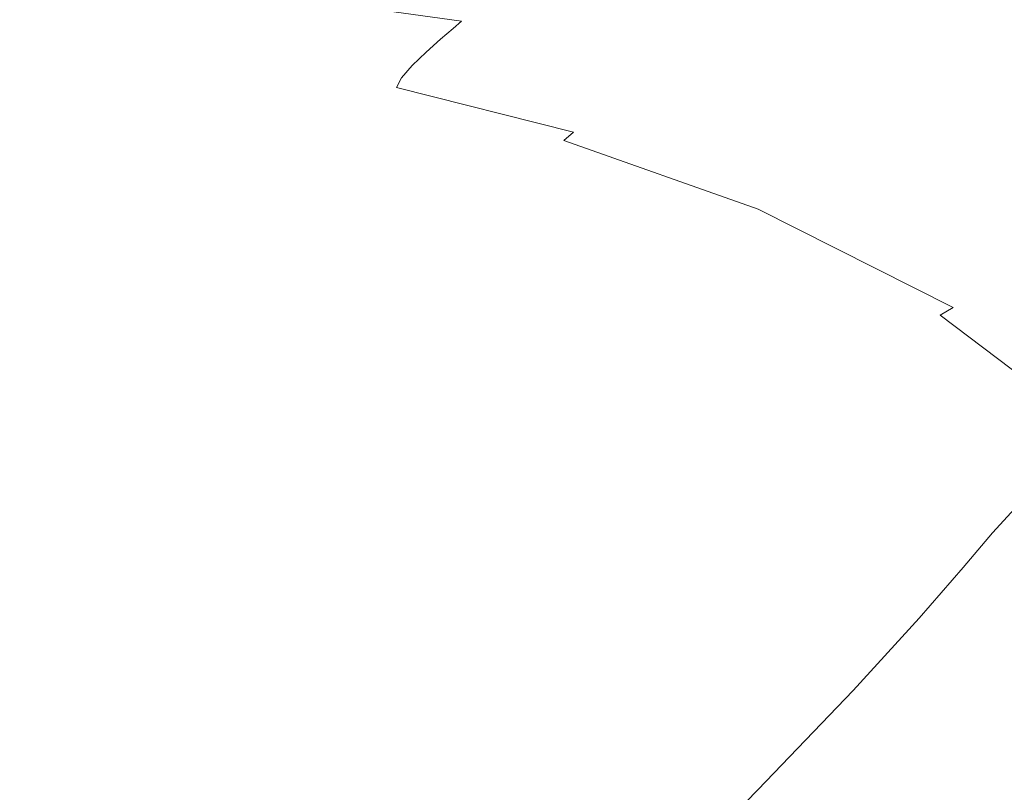
# Model space of a CAD drawing. Extents: x 52 to 1352, y -1303 to -3.
# Drawn here: x 892 to 1085, y -231 to -79 of the extents above; entities that cross this region are included whole.
import ezdxf

# ---------------------------------------------------------------- set-up
doc = ezdxf.new("R2010")
doc.units = 0
doc.header["$LTSCALE"] = 500
doc.header["$MEASUREMENT"] = 0
doc.layers.add('MIA_CERAMIKA', color=7, linetype='Continuous')

msp = doc.modelspace()

# ---------------------------------------------------------------- linework, layer by layer
at = {"layer": 'MIA_CERAMIKA', "lineweight": 0}
for points, invisible_edges in [([(863.43, -82.59, 53.24), (886.17, -42.79, 53.48), (915.7, -42.78, 53.48), (890.63, -82.58, 53.24)], 15), ([(890.63, -82.58, 53.24), (915.7, -42.78, 53.48), (956.3, -42.78, 53.48), (928.02, -82.58, 53.24)], 15), ([(978.2, -82.58, 53.24), (928.02, -82.58, 53.24), (956.3, -42.78, 53.48), (1010.77, -42.78, 53.48)], 15), ([(1033.84, -82.58, 53.24), (978.2, -82.58, 53.24), (1010.77, -42.78, 53.48), (1071.17, -42.78, 53.48)], 15), ([(1033.84, -82.58, 53.24), (1071.17, -42.78, 53.48), (1129.55, -42.78, 53.48), (1087.61, -82.58, 53.24)], 15), ([(1085.63, -68.1, 628), (1035.19, -60.21, 627.99), (1026.88, -73.33, 627.83), (1073.64, -83.94, 627.84)], 15), ([(1021.7, -81.36, 627.57), (1026.88, -73.33, 627.83), (985.15, -66.15, 627.83), (982.08, -73.38, 627.57)], 15), ([(1085.63, -68.1, 628), (1073.64, -83.94, 627.84), (1122.38, -97.83, 627.88), (1137.1, -77.19, 628.02)], 15), ([(948.48, -73.11, 627), (947.33, -75.04, 625.92), (978.63, -79.39, 625.98), (980.12, -77.35, 627.01)], 13), ([(1018.63, -85.74, 627.02), (1021.7, -81.36, 627.57), (982.08, -73.38, 627.57), (980.12, -77.35, 627.01)], 15), ([(1065.5, -93.77, 627.57), (1073.64, -83.94, 627.84), (1026.88, -73.33, 627.83), (1021.7, -81.36, 627.57)], 15), ([(947.33, -75.04, 625.92), (945.86, -76.41, 624.15), (976.96, -80.83, 624.28), (978.63, -79.39, 625.98)], 15), ([(916.68, -79.28, 617.76), (918.61, -76.98, 621.15), (898.26, -77.48, 620.83), (896.62, -79.68, 617.05)], 15), ([(916.68, -79.28, 617.76), (941.31, -80.89, 618.32), (943.67, -78.46, 621.47), (918.61, -76.98, 621.15)], 15), ([(943.67, -78.46, 621.47), (974.47, -82.97, 621.74), (976.96, -80.83, 624.28), (945.86, -76.41, 624.15)], 13), ([(1018.63, -85.74, 627.02), (980.12, -77.35, 627.01), (978.63, -79.39, 625.98), (1016.68, -87.93, 626.01)], 15), ([(896.62, -79.68, 617.05), (898.26, -77.48, 620.83), (881.6, -78.93, 620.56), (880.1, -81.06, 616.42)], 15), ([(916.68, -79.28, 617.76), (896.62, -79.68, 617.05), (895.58, -82.12, 612.76), (915.37, -81.66, 614.22)], 15), ([(916.68, -79.28, 617.76), (915.37, -81.66, 614.22), (939.36, -83.39, 615.12), (941.31, -80.89, 618.32)], 15), ([(941.31, -80.89, 618.32), (971.64, -85.51, 618.73), (974.47, -82.97, 621.74), (943.67, -78.46, 621.47)], 13), ([(896.62, -79.68, 617.05), (880.1, -81.06, 616.42), (879, -83.58, 611.37), (895.58, -82.12, 612.76)], 15), ([(941.31, -80.89, 618.32), (939.36, -83.39, 615.12), (968.94, -88.14, 615.64), (971.64, -85.51, 618.73)], 11), ([(1012.04, -91.54, 621.9), (1014.82, -89.38, 624.36), (976.96, -80.83, 624.28), (974.47, -82.97, 621.74)], 15), ([(1016.68, -87.93, 626.01), (978.63, -79.39, 625.98), (976.96, -80.83, 624.28), (1014.82, -89.38, 624.36)], 13), ([(857.2, -134.44, 53.12), (890.63, -82.58, 53.24), (928.02, -82.58, 53.24), (891.83, -132.58, 53.12)], 15), ([(895.58, -82.12, 612.76), (879, -83.58, 611.37), (879.42, -86.65, 604.78), (897.35, -84.28, 608.95)], 15), ([(934.07, -134.44, 53.12), (891.83, -132.58, 53.12), (928.02, -82.58, 53.24), (978.2, -82.58, 53.24)], 15), ([(915.37, -81.66, 614.22), (895.58, -82.12, 612.76), (897.35, -84.28, 608.95), (915.72, -83.79, 611.14)], 15), ([(915.37, -81.66, 614.22), (915.72, -83.79, 611.14), (938.38, -85.64, 612.3), (939.36, -83.39, 615.12)], 15), ([(981.31, -136.3, 53.12), (934.07, -134.44, 53.12), (978.2, -82.58, 53.24), (1033.84, -82.58, 53.24)], 15), ([(1008.78, -94.11, 618.97), (1012.04, -91.54, 621.9), (974.47, -82.97, 621.74), (971.64, -85.51, 618.73)], 15), ([(981.31, -136.3, 53.12), (1033.84, -82.58, 53.24), (1087.61, -82.58, 53.24), (1030.99, -134.44, 53.12)], 15), ([(1060.45, -99.17, 627.02), (1065.5, -93.77, 627.57), (1021.7, -81.36, 627.57), (1018.63, -85.74, 627.02)], 15), ([(1030.99, -134.44, 53.12), (1087.61, -82.58, 53.24), (1132.18, -82.58, 53.24), (1072.38, -132.58, 53.12)], 15), ([(1094.74, -134.44, 53.12), (1072.38, -132.58, 53.12), (1132.18, -82.58, 53.24), (1160.24, -82.58, 53.24)], 15), ([(904.13, -85.67, 606.62), (897.35, -84.28, 608.95), (879.42, -86.65, 604.78), (894.2, -87.7, 602.09)], 15), ([(918.74, -85.29, 609.11), (915.72, -83.79, 611.14), (897.35, -84.28, 608.95), (904.13, -85.67, 606.62)], 15), ([(918.74, -85.29, 609.11), (938.95, -87.33, 610.29), (938.38, -85.64, 612.3), (915.72, -83.79, 611.14)], 15), ([(939.36, -83.39, 615.12), (938.38, -85.64, 612.3), (966.85, -90.55, 612.85), (968.94, -88.14, 615.64)], 11), ([(1065.5, -93.77, 627.57), (1110.39, -111.08, 627.6), (1122.38, -97.83, 627.88), (1073.64, -83.94, 627.84)], 15), ([(888.06, -90.64, 594.75), (894.2, -87.7, 602.09), (879.42, -86.65, 604.78), (873.25, -90.73, 595.55)], 15), ([(916.69, -87.31, 605.47), (904.13, -85.67, 606.62), (894.2, -87.7, 602.09), (910.41, -89.13, 600.91)], 15), ([(924.24, -86.92, 607.67), (918.74, -85.29, 609.11), (904.13, -85.67, 606.62), (916.69, -87.31, 605.47)], 15), ([(924.24, -86.92, 607.67), (916.69, -87.31, 605.47), (935.79, -90.24, 605.19), (938.82, -88.77, 608.21)], 15), ([(924.24, -86.92, 607.67), (938.82, -88.77, 608.21), (938.95, -87.33, 610.29), (918.74, -85.29, 609.11)], 15), ([(938.95, -87.33, 610.29), (965.86, -92.42, 610.74), (966.85, -90.55, 612.85), (938.38, -85.64, 612.3)], 15), ([(1008.78, -94.11, 618.97), (971.64, -85.51, 618.73), (968.94, -88.14, 615.64), (1005.5, -96.78, 615.95)], 15), ([(1060.45, -99.17, 627.02), (1018.63, -85.74, 627.02), (1016.68, -87.93, 626.01), (1057.74, -101.68, 626.02)], 15), ([(905.67, -91.66, 593.84), (910.41, -89.13, 600.91), (894.2, -87.7, 602.09), (888.06, -90.64, 594.75)], 15), ([(916.69, -87.31, 605.47), (910.41, -89.13, 600.91), (931.51, -92, 600.49), (935.79, -90.24, 605.19)], 15), ([(938.82, -88.77, 608.21), (935.79, -90.24, 605.19), (962.1, -95.57, 605.32), (964.69, -94.01, 608.5)], 15), ([(938.82, -88.77, 608.21), (964.69, -94.01, 608.5), (965.86, -92.42, 610.74), (938.95, -87.33, 610.29)], 15), ([(1005.5, -96.78, 615.95), (968.94, -88.14, 615.64), (966.85, -90.55, 612.85), (1002.62, -99.24, 613.17)], 15), ([(1057.74, -101.68, 626.02), (1016.68, -87.93, 626.01), (1014.82, -89.38, 624.36), (1055.7, -103.1, 624.4)], 15), ([(901.6, -94.49, 585.5), (905.67, -91.66, 593.84), (888.06, -90.64, 594.75), (884.1, -93.91, 586.23)], 15), ([(905.67, -91.66, 593.84), (927.65, -94.33, 593.37), (931.51, -92, 600.49), (910.41, -89.13, 600.91)], 15), ([(935.79, -90.24, 605.19), (931.51, -92, 600.49), (958.77, -97.34, 600.45), (962.1, -95.57, 605.32)], 15), ([(1000.59, -101.19, 611.01), (1002.62, -99.24, 613.17), (966.85, -90.55, 612.85), (965.86, -92.42, 610.74)], 11), ([(1052.65, -105.22, 621.98), (1055.7, -103.1, 624.4), (1014.82, -89.38, 624.36), (1012.04, -91.54, 621.9)], 15), ([(901.6, -94.49, 585.5), (923.15, -96.83, 584.67), (927.65, -94.33, 593.37), (905.67, -91.66, 593.84)], 15), ([(927.65, -94.33, 593.37), (955.37, -99.56, 593.16), (958.77, -97.34, 600.45), (931.51, -92, 600.49)], 15), ([(998.71, -102.84, 608.67), (1000.59, -101.19, 611.01), (965.86, -92.42, 610.74), (964.69, -94.01, 608.5)], 13), ([(1049.04, -107.74, 619.1), (1052.65, -105.22, 621.98), (1012.04, -91.54, 621.9), (1008.78, -94.11, 618.97)], 15), ([(901.6, -94.49, 585.5), (884.1, -93.91, 586.23), (880.71, -96.94, 578.14), (897.32, -97.21, 577.11)], 15), ([(901.6, -94.49, 585.5), (897.32, -97.21, 577.11), (916.95, -99.15, 575.18), (923.15, -96.83, 584.67)], 15), ([(923.15, -96.83, 584.67), (950.62, -101.91, 583.95), (955.37, -99.56, 593.16), (927.65, -94.33, 593.37)], 15), ([(998.71, -102.84, 608.67), (964.69, -94.01, 608.5), (962.1, -95.57, 605.32), (996.31, -104.43, 605.4)], 15), ([(1049.04, -107.74, 619.1), (1008.78, -94.11, 618.97), (1005.5, -96.78, 615.95), (1045.3, -110.36, 616.1)], 15), ([(1060.45, -99.17, 627.02), (1102, -118.51, 627.03), (1110.39, -111.08, 627.6), (1065.5, -93.77, 627.57)], 15), ([(996.31, -104.43, 605.4), (962.1, -95.57, 605.32), (958.77, -97.34, 600.45), (993.45, -106.18, 600.43)], 15), ([(897.32, -97.21, 577.11), (880.71, -96.94, 578.14), (877.5, -99.46, 571.46), (892.36, -99.47, 570.15)], 15), ([(897.32, -97.21, 577.11), (892.36, -99.47, 570.15), (908.49, -100.89, 567.46), (916.95, -99.15, 575.18)], 15), ([(923.15, -96.83, 584.67), (916.95, -99.15, 575.18), (943.2, -104.06, 573.33), (950.62, -101.91, 583.95)], 15), ([(990.22, -108.3, 593.04), (993.45, -106.18, 600.43), (958.77, -97.34, 600.45), (955.37, -99.56, 593.16)], 15), ([(1045.3, -110.36, 616.1), (1005.5, -96.78, 615.95), (1002.62, -99.24, 613.17), (1041.88, -112.79, 613.34)], 15), ([(886.28, -100.94, 566.12), (892.36, -99.47, 570.15), (877.5, -99.46, 571.46), (874.06, -101.19, 567.16)], 15), ([(886.28, -100.94, 566.12), (897.2, -101.66, 564.05), (908.49, -100.89, 567.46), (892.36, -99.47, 570.15)], 15), ([(916.95, -99.15, 575.18), (908.49, -100.89, 567.46), (928.03, -105.56, 560.68), (943.2, -104.06, 573.33)], 15), ([(985.88, -110.69, 583.59), (990.22, -108.3, 593.04), (955.37, -99.56, 593.16), (950.62, -101.91, 583.95)], 15), ([(1039.22, -114.72, 611.14), (1041.88, -112.79, 613.34), (1002.62, -99.24, 613.17), (1000.59, -101.19, 611.01)], 15), ([(1060.45, -99.17, 627.02), (1057.74, -101.68, 626.02), (1098.09, -121.67, 626.03), (1102, -118.51, 627.03)], 15), ([(880.36, -101.85, 564.57), (883.58, -102.38, 563.14), (897.2, -101.66, 564.05), (886.28, -100.94, 566.12)], 15), ([(883.58, -102.38, 563.14), (884.83, -103.25, 561.72), (902.11, -102.92, 561.39), (897.2, -101.66, 564.05)], 15), ([(897.2, -101.66, 564.05), (902.11, -102.92, 561.39), (928.03, -105.56, 560.68), (908.49, -100.89, 567.46)], 15), ([(985.88, -110.69, 583.59), (950.62, -101.91, 583.95), (943.2, -104.06, 573.33), (979.66, -113.25, 572.48)], 15), ([(1036.89, -116.36, 608.76), (1039.22, -114.72, 611.14), (1000.59, -101.19, 611.01), (998.71, -102.84, 608.67)], 3), ([(1057.74, -101.68, 626.02), (1055.7, -103.1, 624.4), (1095.88, -123.02, 624.41), (1098.09, -121.67, 626.03)], 15), ([(875.6, -106.38, 558.43), (882.21, -106.71, 556.28), (896.27, -104.31, 558.59), (881.9, -104.35, 560.19)], 15), ([(881.9, -104.35, 560.19), (896.27, -104.31, 558.59), (902.11, -102.92, 561.39), (884.83, -103.25, 561.72)], 15), ([(882.21, -106.71, 556.28), (886.49, -109.69, 550.78), (905.88, -107.17, 553.74), (896.27, -104.31, 558.59)], 15), ([(896.27, -104.31, 558.59), (905.88, -107.17, 553.74), (928.03, -105.56, 560.68), (902.11, -102.92, 561.39)], 15), ([(979.66, -113.25, 572.48), (943.2, -104.06, 573.33), (928.03, -105.56, 560.68), (974.4, -117.07, 559.92)], 15), ([(1034.48, -117.93, 605.43), (996.31, -104.43, 605.4), (993.45, -106.18, 600.43), (1031.75, -119.61, 600.42)], 15), ([(1036.89, -116.36, 608.76), (998.71, -102.84, 608.67), (996.31, -104.43, 605.4), (1034.48, -117.93, 605.43)], 15), ([(1052.65, -105.22, 621.98), (1092.59, -125.04, 622), (1095.88, -123.02, 624.41), (1055.7, -103.1, 624.4)], 15), ([(910.58, -113.06, 543.58), (936.92, -115.31, 545.54), (928.03, -105.56, 560.68), (905.88, -107.17, 553.74)], 15), ([(972.92, -123.22, 546.09), (974.4, -117.07, 559.92), (928.03, -105.56, 560.68), (936.92, -115.31, 545.54)], 15), ([(1028.48, -121.63, 592.97), (1031.75, -119.61, 600.42), (993.45, -106.18, 600.43), (990.22, -108.3, 593.04)], 15), ([(1049.04, -107.74, 619.1), (1088.68, -127.44, 619.14), (1092.59, -125.04, 622), (1052.65, -105.22, 621.98)], 15), ([(888.31, -114.9, 541.45), (910.58, -113.06, 543.58), (905.88, -107.17, 553.74), (886.49, -109.69, 550.78)], 15), ([(1024.63, -124.1, 583.45), (1028.48, -121.63, 592.97), (990.22, -108.3, 593.04), (985.88, -110.69, 583.59)], 15), ([(1049.04, -107.74, 619.1), (1045.3, -110.36, 616.1), (1084.6, -129.93, 616.16), (1088.68, -127.44, 619.14)], 15), ([(1024.63, -124.1, 583.45), (985.88, -110.69, 583.59), (979.66, -113.25, 572.48), (1020.14, -127.13, 572.24)], 15), ([(1045.3, -110.36, 616.1), (1041.88, -112.79, 613.34), (1080.83, -132.25, 613.39), (1084.6, -129.93, 616.16)], 15), ([(887.36, -123.04, 525.42), (910.83, -122.02, 526.03), (910.58, -113.06, 543.58), (888.31, -114.9, 541.45)], 15), ([(910.83, -122.02, 526.03), (937.45, -124.73, 526.87), (936.92, -115.31, 545.54), (910.58, -113.06, 543.58)], 15), ([(1020.14, -127.13, 572.24), (979.66, -113.25, 572.48), (974.4, -117.07, 559.92), (1015.87, -131.14, 559.64)], 15), ([(1039.22, -114.72, 611.14), (1077.81, -134.09, 611.18), (1080.83, -132.25, 613.39), (1041.88, -112.79, 613.34)], 15), ([(971.39, -131.97, 527.22), (972.92, -123.22, 546.09), (936.92, -115.31, 545.54), (937.45, -124.73, 526.87)], 15), ([(1036.89, -116.36, 608.76), (1075.22, -135.67, 608.79), (1077.81, -134.09, 611.18), (1039.22, -114.72, 611.14)], 15), ([(1012.65, -136.54, 545.98), (1015.87, -131.14, 559.64), (974.4, -117.07, 559.92), (972.92, -123.22, 546.09)], 15), ([(1034.48, -117.93, 605.43), (1031.75, -119.61, 600.42), (1069.88, -138.75, 600.42), (1072.69, -137.15, 605.45)], 15), ([(1036.89, -116.36, 608.76), (1034.48, -117.93, 605.43), (1072.69, -137.15, 605.45), (1075.22, -135.67, 608.79)], 3), ([(1028.48, -121.63, 592.97), (1066.44, -140.64, 592.95), (1069.88, -138.75, 600.42), (1031.75, -119.61, 600.42)], 15), ([(1024.63, -124.1, 583.45), (1062.57, -143.03, 583.41), (1066.44, -140.64, 592.95), (1028.48, -121.63, 592.97)], 15), ([(887.36, -123.04, 525.42), (883.39, -134.79, 499.83), (907.07, -134.09, 498.98), (910.83, -122.02, 526.03)], 15), ([(910.83, -122.02, 526.03), (907.07, -134.09, 498.98), (933.32, -136.77, 499.32), (937.45, -124.73, 526.87)], 15), ([(1008.57, -144.29, 527.3), (1012.65, -136.54, 545.98), (972.92, -123.22, 546.09), (971.39, -131.97, 527.22)], 15), ([(971.39, -131.97, 527.22), (937.45, -124.73, 526.87), (933.32, -136.77, 499.32), (965.99, -143.59, 499.52)], 15), ([(1024.63, -124.1, 583.45), (1020.14, -127.13, 572.24), (1058.45, -146.1, 572.15), (1062.57, -143.03, 583.41)], 15), ([(1020.14, -127.13, 572.24), (1015.87, -131.14, 559.64), (1054.27, -150.04, 559.54), (1058.45, -146.1, 572.15)], 15), ([(1088.68, -127.44, 619.14), (1084.6, -129.93, 616.16), (1119.67, -156.56, 616.16), (1124, -154.25, 619.14)], 15), ([(1012.65, -136.54, 545.98), (1050.22, -155.04, 545.95), (1054.27, -150.04, 559.54), (1015.87, -131.14, 559.64)], 15), ([(1084.6, -129.93, 616.16), (1080.83, -132.25, 613.39), (1115.66, -158.69, 613.39), (1119.67, -156.56, 616.16)], 15), ([(857.2, -134.44, 53.12), (891.83, -132.58, 53.12), (851.11, -187.03, 53.08), (817.07, -194.47, 53.08)], 15), ([(934.07, -134.44, 53.12), (879.82, -194.47, 53.08), (851.11, -187.03, 53.08), (891.83, -132.58, 53.12)], 15), ([(1030.99, -134.44, 53.12), (1072.38, -132.58, 53.12), (1002.79, -187.03, 53.08), (961.8, -194.47, 53.08)], 15), ([(1008.57, -144.29, 527.3), (971.39, -131.97, 527.22), (965.99, -143.59, 499.52), (1001.68, -155.32, 499.62)], 15), ([(1094.74, -134.44, 53.12), (1013.85, -194.47, 53.08), (1002.79, -187.03, 53.08), (1072.38, -132.58, 53.12)], 15), ([(1077.81, -134.09, 611.18), (1112.46, -160.39, 611.18), (1115.66, -158.69, 613.39), (1080.83, -132.25, 613.39)], 15), ([(883.39, -134.79, 499.83), (876.41, -151.43, 460.17), (899.48, -150.7, 458.55), (907.07, -134.09, 498.98)], 15), ([(981.31, -136.3, 53.12), (913.33, -201.9, 53.08), (879.82, -194.47, 53.08), (934.07, -134.44, 53.12)], 15), ([(907.07, -134.09, 498.98), (899.48, -150.7, 458.55), (924.85, -153.13, 458.72), (933.32, -136.77, 499.32)], 15), ([(981.31, -136.3, 53.12), (1030.99, -134.44, 53.12), (961.8, -194.47, 53.08), (913.33, -201.9, 53.08)], 15), ([(1106.25, -136.56, 53.12), (1016.77, -202.15, 53.08), (1013.85, -194.47, 53.08), (1094.74, -134.44, 53.12)], 15), ([(1115.06, -135.48, 53.12), (1119.37, -135.12, 53.12), (1045.56, -189.39, 53.08), (1033.37, -195.5, 53.08)], 15), ([(1117.36, -139.4, 53.12), (1035.25, -198.7, 53.08), (1045.56, -189.39, 53.08), (1119.37, -135.12, 53.12)], 15), ([(1075.22, -135.67, 608.79), (1109.7, -161.84, 608.79), (1112.46, -160.39, 611.18), (1077.81, -134.09, 611.18)], 15), ([(965.99, -143.59, 499.52), (933.32, -136.77, 499.32), (924.85, -153.13, 458.72), (956.43, -159.61, 458.82)], 15), ([(1008.57, -144.29, 527.3), (1044.92, -162.24, 527.33), (1050.22, -155.04, 545.95), (1012.65, -136.54, 545.98)], 15), ([(1106.25, -136.56, 53.12), (1115.06, -135.48, 53.12), (1033.37, -195.5, 53.08), (1016.77, -202.15, 53.08)], 15), ([(1072.69, -137.15, 605.45), (1069.88, -138.75, 600.42), (1104.03, -164.68, 600.42), (1107.01, -163.21, 605.45)], 11), ([(1075.22, -135.67, 608.79), (1072.69, -137.15, 605.45), (1107.01, -163.21, 605.45), (1109.7, -161.84, 608.79)], 13), ([(1066.44, -140.64, 592.95), (1100.39, -166.42, 592.95), (1104.03, -164.68, 600.42), (1069.88, -138.75, 600.42)], 15), ([(1114.23, -147.69, 53.12), (1023.96, -211.95, 53.08), (1035.25, -198.7, 53.08), (1117.36, -139.4, 53.12)], 15), ([(1062.57, -143.03, 583.41), (1096.28, -168.62, 583.41), (1100.39, -166.42, 592.95), (1066.44, -140.64, 592.95)], 15), ([(1062.57, -143.03, 583.41), (1058.45, -146.1, 572.15), (1091.88, -171.48, 572.15), (1096.28, -168.62, 583.41)], 15), ([(1001.68, -155.32, 499.62), (965.99, -143.59, 499.52), (956.43, -159.61, 458.82), (990.94, -170.91, 458.88)], 15), ([(1008.57, -144.29, 527.3), (1001.68, -155.32, 499.62), (1037, -172.77, 499.66), (1044.92, -162.24, 527.33)], 15), ([(1058.45, -146.1, 572.15), (1054.27, -150.04, 559.54), (1087.38, -175.17, 559.54), (1091.88, -171.48, 572.15)], 15), ([(1114.23, -147.69, 53.12), (1115.17, -159.36, 53.12), (1033.21, -217.63, 53.08), (1023.96, -211.95, 53.08)], 15), ([(866.44, -174.24, 401.97), (888.24, -173.3, 400.87), (899.48, -150.7, 458.55), (876.41, -151.43, 460.17)], 15), ([(888.24, -173.3, 400.87), (912.38, -175.49, 400.94), (924.85, -153.13, 458.72), (899.48, -150.7, 458.55)], 15), ([(1050.22, -155.04, 545.95), (1082.97, -179.9, 545.95), (1087.38, -175.17, 559.54), (1054.27, -150.04, 559.54)], 15), ([(942.44, -181.6, 400.98), (956.43, -159.61, 458.82), (924.85, -153.13, 458.72), (912.38, -175.49, 400.94)], 15), ([(1001.68, -155.32, 499.62), (990.94, -170.91, 458.88), (1025.09, -187.76, 458.89), (1037, -172.77, 499.66)], 15), ([(1044.92, -162.24, 527.33), (1077.18, -186.73, 527.33), (1082.97, -179.9, 545.95), (1050.22, -155.04, 545.95)], 15), ([(975.3, -192.32, 401), (990.94, -170.91, 458.88), (956.43, -159.61, 458.82), (942.44, -181.6, 400.98)], 15), ([(1115.17, -159.36, 53.12), (1114.55, -180.27, 53.12), (1041.25, -230.19, 53.08), (1033.21, -217.63, 53.08)], 15), ([(1044.92, -162.24, 527.33), (1037, -172.77, 499.66), (1068.54, -196.71, 499.66), (1077.18, -186.73, 527.33)], 15), ([(975.3, -192.32, 401), (1007.81, -208.36, 401.01), (1025.09, -187.76, 458.89), (990.94, -170.91, 458.88)], 15), ([(875.26, -198.47, 335.3), (898.03, -200.47, 335.32), (912.38, -175.49, 400.94), (888.24, -173.3, 400.87)], 15), ([(1037, -172.77, 499.66), (1025.09, -187.76, 458.89), (1055.59, -210.92, 458.89), (1068.54, -196.71, 499.66)], 15), ([(926.39, -206.19, 335.33), (942.44, -181.6, 400.98), (912.38, -175.49, 400.94), (898.03, -200.47, 335.32)], 15), ([(1108.27, -212.34, 545.95), (1112.95, -207.96, 559.54), (1087.38, -175.17, 559.54), (1082.97, -179.9, 545.95)], 11), ([(1102.1, -218.68, 527.33), (1108.27, -212.34, 545.95), (1082.97, -179.9, 545.95), (1077.18, -186.73, 527.33)], 11), ([(957.38, -216.28, 335.34), (975.3, -192.32, 401), (942.44, -181.6, 400.98), (926.39, -206.19, 335.33)], 15), ([(1106.74, -216.28, 53.12), (1026.33, -264.09, 53.08), (1041.25, -230.19, 53.08), (1114.55, -180.27, 53.12)], 15), ([(961.8, -194.47, 53.08), (1002.79, -187.03, 53.08), (937.96, -234.52, 53.08), (885.45, -259.96, 53.08)], 15), ([(1013.85, -194.47, 53.08), (917.92, -259.96, 53.08), (937.96, -234.52, 53.08), (1002.79, -187.03, 53.08)], 15), ([(1102.1, -218.68, 527.33), (1077.18, -186.73, 527.33), (1068.54, -196.71, 499.66), (1092.91, -227.95, 499.66)], 13), ([(1033.37, -195.5, 53.08), (1045.56, -189.39, 53.08), (977.78, -236.76, 53.08), (939.86, -261.18, 53.08)], 15), ([(1035.25, -198.7, 53.08), (941.03, -263.18, 53.08), (977.78, -236.76, 53.08), (1045.56, -189.39, 53.08)], 15), ([(1007.81, -208.36, 401.01), (1036.85, -230.4, 401.01), (1055.59, -210.92, 458.89), (1025.09, -187.76, 458.89)], 15), ([(957.38, -216.28, 335.34), (988.04, -231.4, 335.34), (1007.81, -208.36, 401.01), (975.3, -192.32, 401)], 15), ([(913.33, -201.9, 53.08), (829.5, -277.95, 53.08), (813.09, -259.96, 53.08), (879.82, -194.47, 53.08)], 15), ([(913.33, -201.9, 53.08), (961.8, -194.47, 53.08), (885.45, -259.96, 53.08), (829.5, -277.95, 53.08)], 15), ([(1016.77, -202.15, 53.08), (906.65, -278.26, 53.08), (917.92, -259.96, 53.08), (1013.85, -194.47, 53.08)], 15), ([(1016.77, -202.15, 53.08), (1033.37, -195.5, 53.08), (939.86, -261.18, 53.08), (906.65, -278.26, 53.08)], 15), ([(1092.91, -227.95, 499.66), (1068.54, -196.71, 499.66), (1055.59, -210.92, 458.89), (1079.15, -241.13, 458.89)], 13), ([(875.26, -198.47, 335.3), (862.49, -222.81, 271.24), (883.92, -224.65, 271.24), (898.03, -200.47, 335.32)], 15), ([(1023.96, -211.95, 53.08), (913.52, -287.06, 53.08), (941.03, -263.18, 53.08), (1035.25, -198.7, 53.08)], 15), ([(926.39, -206.19, 335.33), (898.03, -200.47, 335.32), (883.92, -224.65, 271.24), (910.61, -230, 271.24)], 15), ([(957.38, -216.28, 335.34), (926.39, -206.19, 335.33), (910.61, -230, 271.24), (939.79, -239.49, 271.24)], 15), ([(988.04, -231.4, 335.34), (1015.44, -252.19, 335.34), (1036.85, -230.4, 401.01), (1007.81, -208.36, 401.01)], 15), ([(1059.28, -259.16, 401.01), (1079.15, -241.13, 458.89), (1055.59, -210.92, 458.89), (1036.85, -230.4, 401.01)], 11), ([(1023.96, -211.95, 53.08), (1033.21, -217.63, 53.08), (938.85, -283.99, 53.08), (913.52, -287.06, 53.08)], 15), ([(957.38, -216.28, 335.34), (939.79, -239.49, 271.24), (968.66, -253.72, 271.24), (988.04, -231.4, 335.34)], 15), ([(1096.88, -262.15, 53.12), (1009.38, -307.11, 53.08), (1026.33, -264.09, 53.08), (1106.74, -216.28, 53.12)], 15), ([(1033.21, -217.63, 53.08), (1041.25, -230.19, 53.08), (973.87, -274.36, 53.08), (938.85, -283.99, 53.08)], 15), ([(910.61, -230, 271.24), (883.92, -224.65, 271.24), (872.17, -244.63, 218.04), (897.48, -249.69, 218.04)], 15), ([(1109.92, -265.83, 499.66), (1092.91, -227.95, 499.66), (1079.15, -241.13, 458.89), (1095.58, -277.72, 458.89)], 15), ([(939.79, -239.49, 271.24), (910.61, -230, 271.24), (897.48, -249.69, 218.04), (925.16, -258.68, 218.04)], 15), ([(1026.33, -264.09, 53.08), (934.56, -312.98, 53.08), (973.87, -274.36, 53.08), (1041.25, -230.19, 53.08)], 15), ([(1036.6, -279.32, 335.34), (1059.28, -259.16, 401.01), (1036.85, -230.4, 401.01), (1015.44, -252.19, 335.34)], 11)]:
    msp.add_3dface(points, dxfattribs=dict(at, invisible_edges=invisible_edges))

doc.saveas('drawing.dxf')
